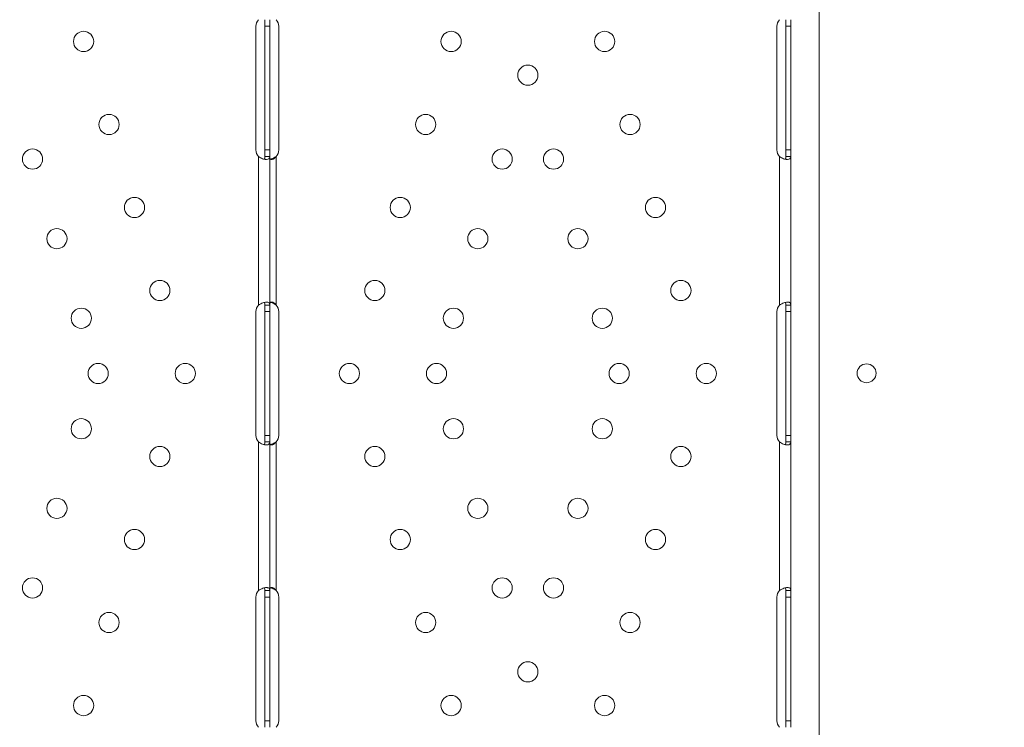
# Model space of a CAD drawing. Units: millimetres. Extents: x 3593064 to 3606836, y -549510 to -538647.
# Drawn here: x 3600513 to 3600927, y -546638 to -546340 of the extents above; entities that cross this region are included whole.
import ezdxf

# ---------------------------------------------------------------- set-up
doc = ezdxf.new("R2010")
doc.units = ezdxf.units.MM
doc.styles.get("Standard").update_dxf_attribs({"font": 'arial.ttf'})
doc.dimstyles.new('ISO-25', dxfattribs={"dimtxt": 2.5, "dimasz": 2.5, "dimexe": 1.25, "dimexo": 0.625, "dimtad": 1, "dimtxsty": 'Standard', "dimcen": 2.5, "dimadec": 0, "dimazin": 0, "dimtfac": 1, "dimtmove": 0, "dimatfit": 3, "dimfxl": 1, "dimarcsym": 0})

# ---------------------------------------------------------------- blocks, each defined once
blk = doc.blocks.new('*D23')
at = {"color": 0, "lineweight": -2, "transparency": 16777216}
for p, q in [((3593457.09, -539224.32), (3593335.84, -539224.32)), ((3593337.09, -539324.32), (3593337.09, -549409.66)), ((3593457.09, -549509.66), (3593335.84, -549509.66))]:
    blk.add_line(p, q, dxfattribs=at)
at = {"color": 0, "transparency": 16777216}
for points in [[(3593320.42, -539324.32), (3593353.76, -539324.32), (3593337.09, -539224.32)], [(3593320.42, -549409.66), (3593353.76, -549409.66), (3593337.09, -549509.66)]]:
    blk.add_solid(points, dxfattribs=at)
at = {"layer": 'Defpoints', "color": 0, "transparency": 16777216}
for p in [(3597450.88, -539224.32), (3593337.09, -549509.66), (3601876.75, -549509.66)]:
    blk.add_point(p, dxfattribs=at)
at = {"color": 0, "transparency": 16777216, "insert": (3593194.91, -544366.99), "char_height": 200, "attachment_point": 5, "rotation": 90}
blk.add_mtext('1030', dxfattribs=at)

msp = doc.modelspace()

# ---------------------------------------------------------------- linework, layer by layer
at = {"color": 0, "linetype": 'Continuous', "lineweight": 0}
for p, q in [((3600849.192, -546816.068), (3600849.185, -546162.114)), ((3600849.197, -546816.068), (3600849.19, -546162.114)), ((3600612.51, -546395.048), (3600612.51, -546343.048)), ((3600616.304, -546340.3), (3600616.304, -546343.048)), ((3600616.304, -546343.048), (3600616.304, -546395.048)), ((3600618.304, -546343.048), (3600616.304, -546343.048)), ((3600618.304, -546340.3), (3600618.304, -546343.048)), ((3600618.304, -546343.048), (3600618.304, -546395.048)), ((3600622.098, -546343.048), (3600622.098, -546395.048)), ((3600831.488, -546395.048), (3600831.488, -546343.048)), ((3600835.282, -546340.3), (3600835.282, -546343.048)), ((3600835.282, -546343.048), (3600835.282, -546395.048)), ((3600837.282, -546343.048), (3600835.282, -546343.048)), ((3600837.282, -546340.3), (3600837.282, -546343.048)), ((3600837.282, -546343.048), (3600837.282, -546395.048)), ((3600613.604, -546397.797), (3600613.604, -546460.303)), ((3600616.304, -546395.048), (3600616.304, -546397.797)), ((3600618.304, -546395.048), (3600616.304, -546395.048)), ((3600616.726, -546397.797), (3600616.304, -546397.797)), ((3600618.304, -546397.797), (3600616.726, -546397.797)), ((3600618.304, -546395.048), (3600618.304, -546397.797)), ((3600618.304, -546397.797), (3600618.304, -546460.296)), ((3600621.004, -546397.797), (3600621.004, -546460.296)), ((3600832.582, -546397.797), (3600832.582, -546460.303)), ((3600835.282, -546395.048), (3600835.282, -546397.797)), ((3600837.282, -546395.048), (3600835.282, -546395.048)), ((3600835.704, -546397.797), (3600835.282, -546397.797)), ((3600837.282, -546397.797), (3600835.704, -546397.797)), ((3600837.282, -546395.048), (3600837.282, -546397.797)), ((3600837.282, -546397.797), (3600837.282, -546460.296)), ((3600612.514, -546515.048), (3600612.514, -546463.048)), ((3600616.304, -546460.296), (3600616.304, -546463.048)), ((3600616.304, -546460.296), (3600617.205, -546460.296)), ((3600616.304, -546463.048), (3600616.304, -546515.048)), ((3600618.304, -546463.048), (3600616.304, -546463.048)), ((3600617.205, -546460.296), (3600618.304, -546460.296)), ((3600618.304, -546460.296), (3600618.304, -546463.048)), ((3600618.304, -546463.048), (3600618.304, -546515.048)), ((3600622.102, -546463.048), (3600622.102, -546515.048)), ((3600831.492, -546515.048), (3600831.492, -546463.048)), ((3600835.282, -546460.296), (3600835.282, -546463.048)), ((3600835.282, -546460.296), (3600836.183, -546460.296)), ((3600835.282, -546463.048), (3600835.282, -546515.048)), ((3600837.282, -546463.048), (3600835.282, -546463.048)), ((3600836.183, -546460.296), (3600837.282, -546460.296)), ((3600837.282, -546460.296), (3600837.282, -546463.048)), ((3600837.282, -546463.048), (3600837.282, -546515.048)), ((3600613.604, -546517.794), (3600613.604, -546580.3)), ((3600616.304, -546515.048), (3600616.304, -546517.801)), ((3600618.304, -546515.048), (3600616.304, -546515.048)), ((3600616.726, -546517.801), (3600616.304, -546517.801)), ((3600618.304, -546517.801), (3600616.726, -546517.801)), ((3600618.304, -546515.048), (3600618.304, -546517.801)), ((3600618.304, -546517.801), (3600618.304, -546580.3)), ((3600621.004, -546517.801), (3600621.004, -546580.3)), ((3600832.582, -546517.794), (3600832.582, -546580.3)), ((3600835.282, -546515.048), (3600835.282, -546517.801)), ((3600837.282, -546515.048), (3600835.282, -546515.048)), ((3600835.704, -546517.801), (3600835.282, -546517.801)), ((3600837.282, -546517.801), (3600835.704, -546517.801)), ((3600837.282, -546515.048), (3600837.282, -546517.801)), ((3600837.282, -546517.801), (3600837.282, -546580.3)), ((3600612.51, -546635.048), (3600612.51, -546583.048)), ((3600616.304, -546580.3), (3600616.304, -546583.048)), ((3600616.304, -546580.3), (3600617.205, -546580.3)), ((3600616.304, -546583.048), (3600616.304, -546635.048)), ((3600618.304, -546583.048), (3600616.304, -546583.048)), ((3600617.205, -546580.3), (3600618.304, -546580.3)), ((3600618.304, -546580.3), (3600618.304, -546583.048)), ((3600618.304, -546583.048), (3600618.304, -546635.048)), ((3600622.098, -546583.048), (3600622.098, -546635.048)), ((3600831.488, -546635.048), (3600831.488, -546583.048)), ((3600835.282, -546580.3), (3600835.282, -546583.048)), ((3600835.282, -546580.3), (3600836.183, -546580.3)), ((3600835.282, -546583.048), (3600835.282, -546635.048)), ((3600837.282, -546583.048), (3600835.282, -546583.048)), ((3600836.183, -546580.3), (3600837.282, -546580.3)), ((3600837.282, -546580.3), (3600837.282, -546583.048)), ((3600837.282, -546583.048), (3600837.282, -546635.048)), ((3600616.304, -546635.048), (3600616.304, -546637.797)), ((3600618.304, -546635.048), (3600616.304, -546635.048)), ((3600618.304, -546635.048), (3600618.304, -546637.797)), ((3600835.282, -546635.048), (3600835.282, -546637.797)), ((3600837.282, -546635.048), (3600835.282, -546635.048)), ((3600837.282, -546635.048), (3600837.282, -546637.797))]:
    msp.add_line(p, q, dxfattribs=at)
for centre in [(3600540.079, -546349.441), (3600694.53, -546349.441), (3600759.057, -546349.441), (3600726.793, -546363.617), (3600550.763, -546384.343), (3600683.846, -546384.343), (3600769.741, -546384.343), (3600518.613, -546398.891), (3600715.995, -546398.891), (3600737.591, -546398.891), (3600561.447, -546419.244), (3600673.161, -546419.244), (3600780.425, -546419.244), (3600528.858, -546432.358), (3600705.75, -546432.358), (3600747.836, -546432.358), (3600572.131, -546454.145), (3600662.477, -546454.145), (3600791.109, -546454.145), (3600539.103, -546465.825), (3600695.505, -546465.825), (3600758.081, -546465.825), (3600546.212, -546489.047), (3600582.815, -546489.047), (3600651.793, -546489.047), (3600688.397, -546489.047), (3600765.19, -546489.047), (3600801.793, -546489.047), (3600539.103, -546512.269), (3600695.505, -546512.269), (3600758.081, -546512.269), (3600572.131, -546523.948), (3600662.477, -546523.948), (3600791.109, -546523.948), (3600528.858, -546545.736), (3600705.75, -546545.736), (3600747.836, -546545.736), (3600561.447, -546558.849), (3600673.161, -546558.849), (3600780.425, -546558.849), (3600518.613, -546579.203), (3600715.995, -546579.203), (3600737.591, -546579.203), (3600550.763, -546593.751), (3600683.846, -546593.751), (3600769.741, -546593.751), (3600726.793, -546614.476), (3600540.079, -546628.652), (3600694.53, -546628.652), (3600759.057, -546628.652)]:
    msp.add_circle(centre, 4.25, dxfattribs=at)
for centre, start, end in [((3600616.51, -546343.048), 136.59322, 180), ((3600618.098, -546343.048), 0, 43.40678), ((3600835.488, -546343.048), 136.59322, 180), ((3600616.51, -546395.048), 180, 223.40678), ((3600618.098, -546395.048), 316.59322, 0), ((3600835.488, -546395.048), 180, 223.40678), ((3600616.514, -546463.048), 136.66382, 180), ((3600618.102, -546463.048), 0, 43.47729), ((3600835.492, -546463.048), 136.66382, 180), ((3600869.165, -546489.006), 0.60643, 179.39481), ((3600869.165, -546488.921), 180.60643, 359.39481), ((3600616.514, -546515.048), 180, 223.33618), ((3600618.102, -546515.048), 316.52271, 0), ((3600835.492, -546515.048), 180, 223.33618), ((3600616.51, -546583.048), 136.59322, 180), ((3600618.098, -546583.048), 0, 43.40678), ((3600835.488, -546583.048), 136.59322, 180), ((3600616.51, -546635.048), 180, 223.40678), ((3600618.098, -546635.048), 316.59322, 0), ((3600835.488, -546635.048), 180, 223.40678)]:
    msp.add_arc(centre, 4, start, end, dxfattribs=at)
for points, knots in [([(3600613.604, -546397.797), (3600614.119, -546398.214), (3600614.688, -546398.527), (3600615.551, -546398.84), (3600615.84, -546398.918), (3600616.261, -546398.996), (3600616.399, -546399.015), (3600616.601, -546399.035), (3600616.668, -546399.039), (3600616.766, -546399.044), (3600616.798, -546399.045), (3600616.847, -546399.046), (3600616.863, -546399.047), (3600616.886, -546399.047), (3600616.894, -546399.047), (3600616.91, -546399.047), (3600616.919, -546399.047), (3600617.378, -546399.047), (3600617.728, -546398.942), (3600618.191, -546398.525), (3600618.304, -546398.213), (3600618.304, -546397.797)], [0, 0, 0, 0, 0.25, 0.25, 0.375, 0.375, 0.4375, 0.4375, 0.46875, 0.46875, 0.484375, 0.484375, 0.4921875, 0.4921875, 0.4960938, 0.4960938, 0.5, 0.5, 0.75, 0.75, 1, 1, 1, 1]), ([(3600615.922, -546398.929), (3600615.993, -546398.88), (3600616.055, -546398.814), (3600616.239, -546398.525), (3600616.304, -546398.213), (3600616.304, -546397.797)], [0.65326878, 0.65326878, 0.65326878, 0.65326878, 0.75, 0.75, 1, 1, 1, 1]), ([(3600618.304, -546397.797), (3600618.304, -546398.214), (3600618.354, -546398.528), (3600618.541, -546398.84), (3600618.622, -546398.918), (3600618.775, -546398.996), (3600618.831, -546399.016), (3600618.955, -546399.041), (3600619.023, -546399.048), (3600619.238, -546399.047), (3600619.392, -546399.021), (3600619.629, -546398.946), (3600619.71, -546398.915), (3600619.831, -546398.858), (3600619.871, -546398.838), (3600619.932, -546398.805), (3600619.952, -546398.794), (3600619.982, -546398.776), (3600619.992, -546398.77), (3600620.008, -546398.761), (3600620.013, -546398.758), (3600620.02, -546398.753), (3600620.023, -546398.752), (3600620.028, -546398.748), (3600620.031, -546398.747), (3600620.152, -546398.671), (3600620.293, -546398.555), (3600620.617, -546398.239), (3600620.801, -546398.039), (3600621.004, -546397.797)], [0, 0, 0, 0, 0.25, 0.25, 0.375, 0.375, 0.4375, 0.4375, 0.5, 0.5, 0.625, 0.625, 0.6875, 0.6875, 0.71875, 0.71875, 0.734375, 0.734375, 0.7421875, 0.7421875, 0.7460938, 0.7460938, 0.7480469, 0.7480469, 0.75, 0.75, 0.875, 0.875, 1, 1, 1, 1]), ([(3600618.661, -546398.933), (3600618.737, -546398.916), (3600618.814, -546398.898), (3600618.961, -546398.858), (3600619.067, -546398.828), (3600619.19, -546398.788), (3600619.252, -546398.767), (3600619.283, -546398.756), (3600619.296, -546398.752), (3600619.305, -546398.748), (3600619.31, -546398.747), (3600619.521, -546398.671), (3600619.766, -546398.555), (3600620.33, -546398.239), (3600620.651, -546398.039), (3600621.004, -546397.797)], [0.6532396, 0.6532396, 0.6532396, 0.6532396, 0.6875, 0.6875, 0.71875, 0.734375, 0.7421875, 0.74609375, 0.74804687, 0.74804687, 0.75, 0.75, 0.875, 0.875, 1, 1, 1, 1]), ([(3600832.582, -546397.797), (3600833.097, -546398.214), (3600833.666, -546398.527), (3600834.529, -546398.84), (3600834.818, -546398.918), (3600835.239, -546398.996), (3600835.377, -546399.015), (3600835.579, -546399.035), (3600835.646, -546399.039), (3600835.744, -546399.044), (3600835.776, -546399.045), (3600835.825, -546399.046), (3600835.841, -546399.047), (3600835.865, -546399.047), (3600835.872, -546399.047), (3600835.888, -546399.047), (3600835.897, -546399.047), (3600836.356, -546399.047), (3600836.706, -546398.942), (3600837.169, -546398.525), (3600837.282, -546398.213), (3600837.282, -546397.797)], [0, 0, 0, 0, 0.25, 0.25, 0.375, 0.375, 0.4375, 0.4375, 0.46875, 0.46875, 0.484375, 0.484375, 0.4921875, 0.4921875, 0.4960938, 0.4960938, 0.5, 0.5, 0.75, 0.75, 1, 1, 1, 1]), ([(3600834.9, -546398.929), (3600834.971, -546398.88), (3600835.033, -546398.814), (3600835.217, -546398.525), (3600835.282, -546398.213), (3600835.282, -546397.797)], [0.65326878, 0.65326878, 0.65326878, 0.65326878, 0.75, 0.75, 1, 1, 1, 1]), ([(3600618.304, -546460.296), (3600618.304, -546459.88), (3600618.219, -546459.567), (3600617.892, -546459.255), (3600617.751, -546459.177), (3600617.484, -546459.1), (3600617.385, -546459.081), (3600617.224, -546459.062), (3600617.168, -546459.057), (3600617.08, -546459.052), (3600617.05, -546459.051), (3600617.005, -546459.05), (3600616.989, -546459.05), (3600616.966, -546459.05), (3600616.958, -546459.05), (3600616.943, -546459.05), (3600616.934, -546459.05), (3600616.475, -546459.051), (3600615.94, -546459.156), (3600614.8, -546459.574), (3600614.196, -546459.887), (3600613.604, -546460.303)], [0, 0, 0, 0, 0.25, 0.25, 0.375, 0.375, 0.4375, 0.4375, 0.46875, 0.46875, 0.484375, 0.484375, 0.4921875, 0.4921875, 0.4960938, 0.4960938, 0.5, 0.5, 0.75, 0.75, 1, 1, 1, 1]), ([(3600616.304, -546460.296), (3600616.304, -546459.879), (3600616.255, -546459.567), (3600616.086, -546459.286), (3600616.034, -546459.227), (3600615.971, -546459.18)], [0, 0, 0, 0, 0.25, 0.25, 0.33737428, 0.33737428, 0.33737428, 0.33737428]), ([(3600621.004, -546460.296), (3600620.708, -546459.879), (3600620.381, -546459.567), (3600619.885, -546459.255), (3600619.719, -546459.177), (3600619.477, -546459.1), (3600619.398, -546459.081), (3600619.243, -546459.055), (3600619.167, -546459.049), (3600618.952, -546459.05), (3600618.83, -546459.076), (3600618.678, -546459.152), (3600618.633, -546459.184), (3600618.572, -546459.24), (3600618.553, -546459.261), (3600618.526, -546459.294), (3600618.517, -546459.305), (3600618.505, -546459.323), (3600618.501, -546459.329), (3600618.495, -546459.338), (3600618.493, -546459.341), (3600618.49, -546459.345), (3600618.489, -546459.347), (3600618.487, -546459.35), (3600618.486, -546459.352), (3600618.439, -546459.427), (3600618.394, -546459.544), (3600618.327, -546459.86), (3600618.304, -546460.061), (3600618.304, -546460.303)], [0, 0, 0, 0, 0.25, 0.25, 0.375, 0.375, 0.4375, 0.4375, 0.5, 0.5, 0.625, 0.625, 0.6875, 0.6875, 0.71875, 0.71875, 0.734375, 0.734375, 0.7421875, 0.7421875, 0.7460938, 0.7460938, 0.7480469, 0.7480469, 0.75, 0.75, 0.875, 0.875, 1, 1, 1, 1]), ([(3600621.004, -546460.296), (3600620.488, -546459.879), (3600619.919, -546459.567), (3600619.117, -546459.277), (3600618.89, -546459.212), (3600618.667, -546459.162)], [0, 0, 0, 0, 0.25, 0.25, 0.34829064, 0.34829064, 0.34829064, 0.34829064]), ([(3600837.282, -546460.296), (3600837.282, -546459.88), (3600837.197, -546459.567), (3600836.87, -546459.255), (3600836.729, -546459.177), (3600836.462, -546459.1), (3600836.363, -546459.081), (3600836.202, -546459.062), (3600836.146, -546459.057), (3600836.058, -546459.052), (3600836.028, -546459.051), (3600835.983, -546459.05), (3600835.967, -546459.05), (3600835.944, -546459.05), (3600835.936, -546459.05), (3600835.921, -546459.05), (3600835.912, -546459.05), (3600835.454, -546459.051), (3600834.918, -546459.156), (3600833.778, -546459.574), (3600833.174, -546459.887), (3600832.582, -546460.303)], [0, 0, 0, 0, 0.25, 0.25, 0.375, 0.375, 0.4375, 0.4375, 0.46875, 0.46875, 0.484375, 0.484375, 0.4921875, 0.4921875, 0.4960938, 0.4960938, 0.5, 0.5, 0.75, 0.75, 1, 1, 1, 1]), ([(3600835.282, -546460.296), (3600835.282, -546459.879), (3600835.233, -546459.567), (3600835.065, -546459.286), (3600835.012, -546459.227), (3600834.949, -546459.18)], [0, 0, 0, 0, 0.25, 0.25, 0.33737428, 0.33737428, 0.33737428, 0.33737428]), ([(3600613.604, -546517.794), (3600614.118, -546518.211), (3600614.686, -546518.525), (3600615.549, -546518.838), (3600615.837, -546518.916), (3600616.258, -546518.995), (3600616.396, -546519.014), (3600616.599, -546519.034), (3600616.665, -546519.039), (3600616.763, -546519.044), (3600616.796, -546519.045), (3600616.844, -546519.046), (3600616.86, -546519.047), (3600616.884, -546519.047), (3600616.892, -546519.047), (3600616.908, -546519.047), (3600616.917, -546519.047), (3600617.376, -546519.047), (3600617.726, -546518.944), (3600618.19, -546518.528), (3600618.304, -546518.216), (3600618.304, -546517.801)], [0, 0, 0, 0, 0.25, 0.25, 0.375, 0.375, 0.4375, 0.4375, 0.46875, 0.46875, 0.484375, 0.484375, 0.4921875, 0.4921875, 0.4960938, 0.4960938, 0.5, 0.5, 0.75, 0.75, 1, 1, 1, 1]), ([(3600615.924, -546518.929), (3600615.994, -546518.879), (3600616.055, -546518.815), (3600616.239, -546518.528), (3600616.304, -546518.216), (3600616.304, -546517.801)], [0.65443122, 0.65443122, 0.65443122, 0.65443122, 0.75, 0.75, 1, 1, 1, 1]), ([(3600618.304, -546517.794), (3600618.304, -546518.211), (3600618.353, -546518.525), (3600618.54, -546518.839), (3600618.622, -546518.917), (3600618.775, -546518.995), (3600618.831, -546519.015), (3600618.954, -546519.041), (3600619.022, -546519.047), (3600619.237, -546519.047), (3600619.391, -546519.022), (3600619.629, -546518.947), (3600619.709, -546518.916), (3600619.83, -546518.86), (3600619.871, -546518.839), (3600619.931, -546518.806), (3600619.951, -546518.795), (3600619.982, -546518.778), (3600619.992, -546518.772), (3600620.007, -546518.763), (3600620.012, -546518.759), (3600620.02, -546518.755), (3600620.022, -546518.753), (3600620.027, -546518.75), (3600620.03, -546518.748), (3600620.152, -546518.673), (3600620.292, -546518.558), (3600620.617, -546518.242), (3600620.801, -546518.042), (3600621.004, -546517.801)], [0, 0, 0, 0, 0.25, 0.25, 0.375, 0.375, 0.4375, 0.4375, 0.5, 0.5, 0.625, 0.625, 0.6875, 0.6875, 0.71875, 0.71875, 0.734375, 0.734375, 0.7421875, 0.7421875, 0.7460938, 0.7460938, 0.7480469, 0.7480469, 0.75, 0.75, 0.875, 0.875, 1, 1, 1, 1]), ([(3600618.663, -546518.934), (3600618.738, -546518.917), (3600618.814, -546518.899), (3600618.96, -546518.86), (3600619.066, -546518.829), (3600619.189, -546518.789), (3600619.251, -546518.769), (3600619.282, -546518.758), (3600619.295, -546518.753), (3600619.304, -546518.75), (3600619.309, -546518.748), (3600619.52, -546518.673), (3600619.765, -546518.558), (3600620.33, -546518.242), (3600620.65, -546518.042), (3600621.004, -546517.801)], [0.65368473, 0.65368473, 0.65368473, 0.65368473, 0.6875, 0.6875, 0.71875, 0.734375, 0.7421875, 0.74609375, 0.74804687, 0.74804687, 0.75, 0.75, 0.875, 0.875, 1, 1, 1, 1]), ([(3600832.582, -546517.794), (3600833.096, -546518.211), (3600833.664, -546518.525), (3600834.527, -546518.838), (3600834.815, -546518.916), (3600835.236, -546518.995), (3600835.374, -546519.014), (3600835.577, -546519.034), (3600835.643, -546519.039), (3600835.741, -546519.044), (3600835.774, -546519.045), (3600835.822, -546519.046), (3600835.838, -546519.047), (3600835.862, -546519.047), (3600835.87, -546519.047), (3600835.886, -546519.047), (3600835.895, -546519.047), (3600836.354, -546519.047), (3600836.704, -546518.944), (3600837.168, -546518.528), (3600837.282, -546518.216), (3600837.282, -546517.801)], [0, 0, 0, 0, 0.25, 0.25, 0.375, 0.375, 0.4375, 0.4375, 0.46875, 0.46875, 0.484375, 0.484375, 0.4921875, 0.4921875, 0.4960938, 0.4960938, 0.5, 0.5, 0.75, 0.75, 1, 1, 1, 1]), ([(3600834.902, -546518.929), (3600834.972, -546518.879), (3600835.033, -546518.815), (3600835.217, -546518.528), (3600835.282, -546518.216), (3600835.282, -546517.801)], [0.65443122, 0.65443122, 0.65443122, 0.65443122, 0.75, 0.75, 1, 1, 1, 1]), ([(3600618.304, -546580.3), (3600618.304, -546579.883), (3600618.219, -546579.57), (3600617.893, -546579.257), (3600617.752, -546579.179), (3600617.485, -546579.101), (3600617.387, -546579.082), (3600617.226, -546579.062), (3600617.17, -546579.057), (3600617.082, -546579.053), (3600617.053, -546579.052), (3600617.007, -546579.05), (3600616.992, -546579.05), (3600616.968, -546579.05), (3600616.961, -546579.05), (3600616.945, -546579.05), (3600616.936, -546579.05), (3600616.478, -546579.05), (3600615.942, -546579.155), (3600614.802, -546579.571), (3600614.197, -546579.884), (3600613.604, -546580.3)], [0, 0, 0, 0, 0.25, 0.25, 0.375, 0.375, 0.4375, 0.4375, 0.46875, 0.46875, 0.484375, 0.484375, 0.4921875, 0.4921875, 0.4960938, 0.4960938, 0.5, 0.5, 0.75, 0.75, 1, 1, 1, 1]), ([(3600616.304, -546580.3), (3600616.304, -546579.882), (3600616.255, -546579.57), (3600616.086, -546579.287), (3600616.033, -546579.227), (3600615.969, -546579.179)], [0, 0, 0, 0, 0.25, 0.25, 0.3385106, 0.3385106, 0.3385106, 0.3385106]), ([(3600621.004, -546580.3), (3600620.708, -546579.882), (3600620.381, -546579.569), (3600619.885, -546579.256), (3600619.72, -546579.178), (3600619.478, -546579.101), (3600619.399, -546579.081), (3600619.244, -546579.056), (3600619.168, -546579.049), (3600618.952, -546579.05), (3600618.831, -546579.075), (3600618.679, -546579.151), (3600618.633, -546579.182), (3600618.572, -546579.239), (3600618.553, -546579.259), (3600618.526, -546579.292), (3600618.518, -546579.303), (3600618.505, -546579.321), (3600618.501, -546579.327), (3600618.495, -546579.336), (3600618.493, -546579.339), (3600618.49, -546579.344), (3600618.489, -546579.345), (3600618.487, -546579.348), (3600618.486, -546579.35), (3600618.439, -546579.425), (3600618.394, -546579.542), (3600618.327, -546579.858), (3600618.304, -546580.058), (3600618.304, -546580.3)], [0, 0, 0, 0, 0.25, 0.25, 0.375, 0.375, 0.4375, 0.4375, 0.5, 0.5, 0.625, 0.625, 0.6875, 0.6875, 0.71875, 0.71875, 0.734375, 0.734375, 0.7421875, 0.7421875, 0.7460938, 0.7460938, 0.7480469, 0.7480469, 0.75, 0.75, 0.875, 0.875, 1, 1, 1, 1]), ([(3600621.004, -546580.3), (3600620.488, -546579.882), (3600619.92, -546579.569), (3600619.117, -546579.278), (3600618.889, -546579.212), (3600618.665, -546579.163)], [0, 0, 0, 0, 0.25, 0.25, 0.34874716, 0.34874716, 0.34874716, 0.34874716]), ([(3600837.282, -546580.3), (3600837.282, -546579.883), (3600837.197, -546579.57), (3600836.871, -546579.257), (3600836.73, -546579.179), (3600836.463, -546579.101), (3600836.365, -546579.082), (3600836.204, -546579.062), (3600836.148, -546579.057), (3600836.06, -546579.053), (3600836.031, -546579.052), (3600835.985, -546579.05), (3600835.97, -546579.05), (3600835.946, -546579.05), (3600835.939, -546579.05), (3600835.923, -546579.05), (3600835.914, -546579.05), (3600835.456, -546579.05), (3600834.92, -546579.155), (3600833.78, -546579.571), (3600833.175, -546579.884), (3600832.582, -546580.3)], [0, 0, 0, 0, 0.25, 0.25, 0.375, 0.375, 0.4375, 0.4375, 0.46875, 0.46875, 0.484375, 0.484375, 0.4921875, 0.4921875, 0.4960938, 0.4960938, 0.5, 0.5, 0.75, 0.75, 1, 1, 1, 1]), ([(3600835.282, -546580.3), (3600835.282, -546579.882), (3600835.233, -546579.57), (3600835.064, -546579.287), (3600835.011, -546579.227), (3600834.947, -546579.179)], [0, 0, 0, 0, 0.25, 0.25, 0.3385106, 0.3385106, 0.3385106, 0.3385106])]:
    msp.add_open_spline(points, degree=3, knots=knots, dxfattribs=at)

# ---------------------------------------------------------------- dimensions: what is measured, and where the dimension line sits
dim = msp.add_linear_dim(base=(3593337.091, -549509.658), p1=(3597450.877, -539224.323), p2=(3601876.753, -549509.658), angle=90, text='1030', dimstyle='ISO-25', override={"dimtxt": 200, "dimasz": 100, "dimgap": 40, "dimtad": 2, "dimfxl": 120, "dimfxlon": 1})
dim.commit()
dim.dimension.update_dxf_attribs({"geometry": '*D23', "text_midpoint": (3593194.908, -544366.99)})

doc.saveas('drawing.dxf')
